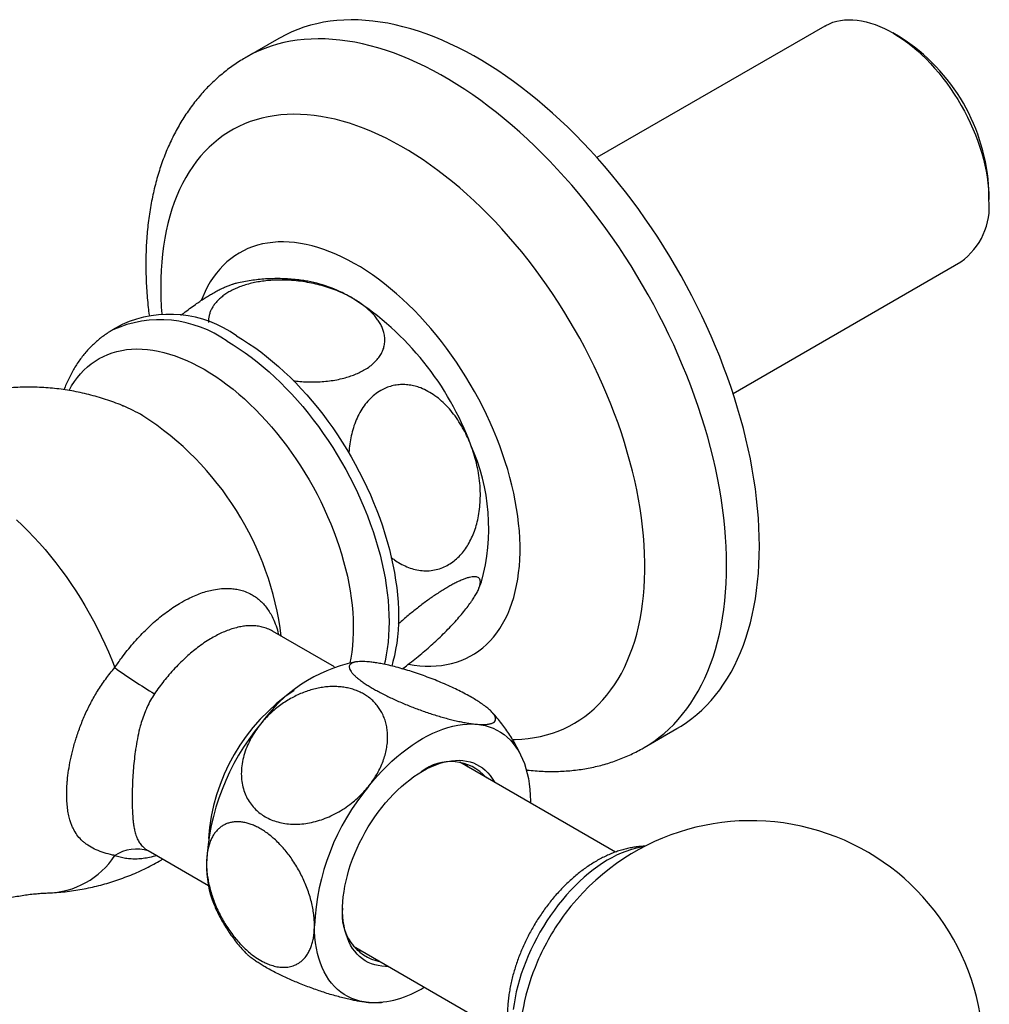
# Model space of a CAD drawing. Units: millimetres. Extents: x 10 to 200, y 13 to 287.
# Drawn here: x 134 to 158, y 92 to 116 of the extents above; entities that cross this region are included whole.
import ezdxf

# ---------------------------------------------------------------- set-up
doc = ezdxf.new("R2010")
doc.units = ezdxf.units.MM

msp = doc.modelspace()

# ---------------------------------------------------------------- linework, layer by layer
at = {"color": 7, "linetype": 'Continuous', "lineweight": 25}
for p, q in [((153.7129, 116.2186), (147.9944, 112.9173)), ((140.0035, 115.9059), (139.1786, 115.4296)), ((155.6101, 115.9403), (155.4215, 116.0492)), ((157.8371, 111.8649), (157.8371, 112.0826)), ((151.4108, 106.9993), (157.1293, 110.3006)), ((136.0708, 108.7282), (135.8351, 108.5921)), ((136.0885, 106.6887), (136.0964, 106.6854)), ((141.4049, 100.1342), (139.8463, 101.034)), ((145.3598, 98.9938), (145.3474, 99.0073)), ((149.1777, 98.1087), (150.0027, 98.5849)), ((148.4572, 95.4857), (144.5508, 97.7408)), ((146.323, 96.7681), (146.3227, 96.7179)), ((136.7225, 95.5242), (136.7238, 95.5235)), ((136.725, 95.5229), (138.2385, 94.6492)), ((141.8844, 93.1219), (145.7905, 90.8669)), ((142.5887, 91.7146), (142.6131, 91.7176))]:
    msp.add_line(p, q, dxfattribs=at)
at = {"color": 7, "linetype": 'Continuous', "lineweight": 25, "flags": 128}
for points in [[(150.0027, 98.5849), (150.1081, 98.6484), (150.2445, 98.7387), (150.3767, 98.8358), (150.5046, 98.9397), (150.6282, 99.0503), (150.7472, 99.1674), (150.8615, 99.2909), (150.9713, 99.4209), (151.0762, 99.5571), (151.1762, 99.6995), (151.2714, 99.8479), (151.3615, 100.0022), (151.4465, 100.1624), (151.5263, 100.3282), (151.6009, 100.4995), (151.6703, 100.6763), (151.7342, 100.8583), (151.7928, 101.0454), (151.846, 101.2376), (151.8937, 101.4345), (151.9359, 101.636), (151.9725, 101.8421), (152.0035, 102.0525), (152.0289, 102.267), (152.0487, 102.4856), (152.0628, 102.7079), (152.0713, 102.9339), (152.0742, 103.1633), (152.0713, 103.396), (152.0628, 103.6318), (152.0487, 103.8705), (152.0289, 104.1119), (152.0035, 104.3558), (151.9725, 104.602), (151.9359, 104.8503), (151.8937, 105.1006), (151.846, 105.3526), (151.7928, 105.606), (151.7342, 105.8608), (151.6703, 106.1167), (151.6009, 106.3735), (151.5263, 106.6311), (151.4465, 106.889), (151.3615, 107.1473), (151.2714, 107.4057), (151.1762, 107.6639), (151.0762, 107.9218), (150.9713, 108.1792), (150.8615, 108.4358), (150.7472, 108.6914), (150.6282, 108.9459), (150.5046, 109.1991), (150.3767, 109.4506), (150.2445, 109.7005), (150.1081, 109.9483), (149.9676, 110.194), (149.8231, 110.4373), (149.6748, 110.678), (149.5227, 110.916), (149.367, 111.1511), (149.2078, 111.383), (149.0452, 111.6116), (148.8794, 111.8368), (148.7105, 112.0582), (148.5386, 112.2758), (148.3639, 112.4894), (148.1865, 112.6987), (148.0066, 112.9037), (147.8242, 113.1042), (147.6396, 113.3), (147.4529, 113.4909), (147.2642, 113.6768), (147.0737, 113.8576), (146.8815, 114.033), (146.6878, 114.2031), (146.4928, 114.3675), (146.2966, 114.5263), (146.0994, 114.6792), (145.9013, 114.8262), (145.7024, 114.9671), (145.503, 115.1018), (145.3032, 115.2302), (145.1032, 115.3522), (144.903, 115.4677), (144.703, 115.5767), (144.5032, 115.6789), (144.3038, 115.7745), (144.105, 115.8631), (143.9068, 115.9449), (143.7096, 116.0197), (143.5134, 116.0875), (143.3184, 116.1482), (143.1247, 116.2018), (142.9325, 116.2482), (142.742, 116.2874), (142.5533, 116.3193), (142.3666, 116.344), (142.182, 116.3614), (141.9996, 116.3715), (141.8197, 116.3742), (141.6423, 116.3697), (141.4676, 116.3579), (141.2957, 116.3387), (141.1268, 116.3123), (140.961, 116.2786), (140.7984, 116.2377), (140.6392, 116.1895), (140.4835, 116.1342), (140.3314, 116.0718), (140.1831, 116.0023), (140.0386, 115.9258), (140.0035, 115.9059)], [(153.7129, 116.2186), (153.7443, 116.236), (153.831, 116.2779), (153.9214, 116.3126), (154.0154, 116.3401), (154.1127, 116.3602), (154.2132, 116.373), (154.3165, 116.3784), (154.4224, 116.3764), (154.5307, 116.3671), (154.6411, 116.3503), (154.7533, 116.3263), (154.8672, 116.2949), (154.9823, 116.2564), (155.0985, 116.2107), (155.2155, 116.158), (155.3329, 116.0985), (155.4506, 116.0322), (155.5681, 115.9594), (155.6854, 115.8802), (155.802, 115.7947), (155.9177, 115.7032), (156.0322, 115.606), (156.1453, 115.5031), (156.2567, 115.395), (156.366, 115.2817), (156.4732, 115.1637), (156.5778, 115.0412), (156.6797, 114.9144), (156.7786, 114.7837), (156.8743, 114.6494), (156.9666, 114.5118), (157.0551, 114.3713), (157.1398, 114.2281), (157.2205, 114.0826), (157.2968, 113.9351), (157.3687, 113.7861), (157.436, 113.6358), (157.4986, 113.4846), (157.5561, 113.3328), (157.6087, 113.1809), (157.656, 113.0292), (157.698, 112.878), (157.7347, 112.7278), (157.7658, 112.5788), (157.7914, 112.4314), (157.8113, 112.286), (157.8256, 112.1428), (157.8342, 112.0024), (157.8371, 111.8649)], [(143.2651, 100.2007), (143.4016, 100.1785), (143.544, 100.1622), (143.6841, 100.1532), (143.8218, 100.1516), (143.9569, 100.1573), (144.0893, 100.1704), (144.2186, 100.1909), (144.3448, 100.2186), (144.4677, 100.2536), (144.5871, 100.2958), (144.7028, 100.3452), (144.8147, 100.4017), (144.9226, 100.4652), (145.0264, 100.5356), (145.126, 100.6128), (145.2211, 100.6968), (145.3117, 100.7874), (145.3976, 100.8844), (145.4788, 100.9878), (145.555, 101.0974), (145.6263, 101.2131), (145.6925, 101.3346), (145.7534, 101.4619), (145.8091, 101.5947), (145.8595, 101.7329), (145.9044, 101.8763), (145.9439, 102.0246), (145.9778, 102.1777), (146.0062, 102.3354), (146.0289, 102.4974), (146.046, 102.6635), (146.0573, 102.8335), (146.063, 103.0072), (146.063, 103.1843), (146.0573, 103.3645), (146.046, 103.5477), (146.0289, 103.7335), (146.0062, 103.9217), (145.9778, 104.1121), (145.9439, 104.3044), (145.9044, 104.4983), (145.8595, 104.6935), (145.8091, 104.8899), (145.7534, 105.087), (145.6925, 105.2847), (145.6263, 105.4826), (145.555, 105.6806), (145.4788, 105.8782), (145.3976, 106.0753), (145.3117, 106.2716), (145.2211, 106.4667), (145.126, 106.6605), (145.0264, 106.8527), (144.9226, 107.043), (144.8147, 107.2311), (144.7028, 107.4167), (144.5871, 107.5997), (144.4677, 107.7798), (144.3448, 107.9567), (144.2186, 108.1301), (144.0893, 108.2999), (143.9569, 108.4658), (143.8218, 108.6275), (143.6841, 108.7849), (143.544, 108.9377), (143.4016, 109.0857), (143.2573, 109.2288), (143.1111, 109.3666), (142.9633, 109.4991), (142.8141, 109.626), (142.6636, 109.7472), (142.5122, 109.8625), (142.36, 109.9717), (142.2072, 110.0748), (142.054, 110.1714), (141.9006, 110.2616), (141.7473, 110.3451), (141.5943, 110.422), (141.4418, 110.4919), (141.2899, 110.555), (141.139, 110.611), (140.9891, 110.66), (140.8406, 110.7018), (140.6935, 110.7363), (140.5482, 110.7636), (140.4049, 110.7836), (140.2636, 110.7962), (140.1247, 110.8015), (139.9882, 110.7994), (139.8545, 110.79), (139.7236, 110.7733), (139.5958, 110.7492), (139.4713, 110.7178), (139.3501, 110.6792), (139.2325, 110.6334), (139.1187, 110.5804), (139.0088, 110.5204), (138.9029, 110.4535), (138.8012, 110.3796), (138.7039, 110.299), (138.611, 110.2117), (138.5227, 110.1179), (138.4391, 110.0176), (138.3604, 109.9111), (138.2867, 109.7985), (138.2179, 109.6799), (138.1543, 109.5554), (138.096, 109.4254), (138.0594, 109.334)], [(138.9456, 108.4435), (139.0976, 108.3525), (139.2494, 108.255), (139.4008, 108.1512), (139.5515, 108.0413), (139.7014, 107.9253), (139.8503, 107.8035), (139.9979, 107.6761), (140.144, 107.5431), (140.2884, 107.4048), (140.431, 107.2615), (140.5715, 107.1132), (140.7097, 106.9602), (140.8454, 106.8027), (140.9785, 106.6409), (141.1087, 106.4751), (141.2359, 106.3055), (141.3599, 106.1323), (141.4806, 105.9558), (141.5977, 105.7762), (141.711, 105.5937), (141.8206, 105.4087), (141.926, 105.2213), (142.0274, 105.0319), (142.1244, 104.8407), (142.2169, 104.648), (142.3049, 104.454), (142.3882, 104.259), (142.4667, 104.0633), (142.5402, 103.8671), (142.6088, 103.6708), (142.6722, 103.4746), (142.7304, 103.2788), (142.7833, 103.0837), (142.8308, 102.8894), (142.8729, 102.6964), (142.9095, 102.5049), (142.9405, 102.3151), (142.966, 102.1272), (142.9859, 101.9417), (143, 101.7587), (143.0086, 101.5785), (143.0114, 101.4013), (143.0086, 101.2273), (143, 101.057), (142.9859, 100.8903), (142.966, 100.7277), (142.9405, 100.5693), (142.9095, 100.4153), (142.8729, 100.2661), (142.8417, 100.1569)], [(142.2572, 97.1317), (142.3704, 97.2685), (142.4864, 97.4005), (142.605, 97.5276), (142.7259, 97.6495), (142.8488, 97.7658), (142.9734, 97.8763), (143.0995, 97.9807), (143.2267, 98.0789), (143.3548, 98.1705), (143.4835, 98.2554), (143.6125, 98.3334), (143.7414, 98.4043), (143.8701, 98.468), (143.9982, 98.5243), (144.1254, 98.573), (144.2515, 98.6141), (144.3761, 98.6475), (144.499, 98.6731), (144.6199, 98.6908), (144.7385, 98.7006), (144.8545, 98.7025), (144.9677, 98.6965)], [(144.9677, 98.6965), (145.0779, 98.6825), (145.1847, 98.6607), (145.288, 98.631), (145.3875, 98.5936), (145.483, 98.5485), (145.5742, 98.4958), (145.661, 98.4357), (145.7431, 98.3682), (145.8204, 98.2936), (145.8927, 98.212), (145.9599, 98.1235), (146.0217, 98.0285), (146.0781, 97.927), (146.1289, 97.8194), (146.174, 97.7058), (146.2132, 97.5866), (146.2466, 97.462), (146.2741, 97.3322), (146.2954, 97.1977), (146.3108, 97.0586), (146.32, 96.9153), (146.323, 96.7681)], [(142.758, 92.6175), (142.6887, 92.6172), (142.5954, 92.623), (142.5049, 92.6361), (142.4177, 92.6565), (142.3338, 92.6841), (142.2535, 92.7189), (142.1771, 92.7607), (142.1047, 92.8095), (142.0366, 92.865), (141.973, 92.9271), (141.914, 92.9957), (141.8599, 93.0706), (141.8107, 93.1515), (141.7666, 93.2382), (141.7278, 93.3305), (141.6943, 93.4281), (141.6662, 93.5308), (141.6437, 93.6381), (141.6267, 93.7499), (141.6154, 93.8659), (141.6097, 93.9856), (141.6097, 94.1088), (141.6154, 94.2351), (141.6267, 94.3641), (141.6437, 94.4955), (141.6662, 94.6289), (141.6943, 94.7639), (141.7278, 94.9002), (141.7666, 95.0373), (141.8107, 95.175), (141.8599, 95.3127), (141.914, 95.45), (141.973, 95.5867), (142.0366, 95.7223), (142.1047, 95.8564), (142.1771, 95.9887), (142.2535, 96.1188), (142.3338, 96.2462), (142.4177, 96.3707), (142.5049, 96.4919), (142.5954, 96.6094), (142.6887, 96.723), (142.7846, 96.8322), (142.8829, 96.9369), (142.9832, 97.0366), (143.0853, 97.1311), (143.189, 97.2201), (143.2938, 97.3035), (143.3995, 97.3808), (143.5058, 97.4521), (143.6125, 97.5169), (143.7191, 97.5752), (143.8254, 97.6267), (143.9311, 97.6714), (144.036, 97.7091), (144.1396, 97.7397), (144.2417, 97.7631), (144.342, 97.7792), (144.4403, 97.7881), (144.5362, 97.7896), (144.6296, 97.7837), (144.72, 97.7706), (144.8073, 97.7502), (144.8912, 97.7226), (144.9714, 97.6878), (145.0479, 97.646), (145.1202, 97.5973), (145.1883, 97.5417), (145.2519, 97.4796), (145.3109, 97.411), (145.365, 97.3361), (145.4142, 97.2552), (145.4244, 97.2364)], [(149.1653, 95.6135), (149.0632, 95.5978), (148.9509, 95.5737), (148.8371, 95.5424), (148.7219, 95.5038), (148.6058, 95.4582), (148.4888, 95.4055), (148.3714, 95.346), (148.2537, 95.2797), (148.1361, 95.2069), (148.0189, 95.1276), (147.9023, 95.0422), (147.7866, 94.9507), (147.672, 94.8534), (147.559, 94.7506), (147.4476, 94.6424), (147.3382, 94.5292), (147.2311, 94.4112), (147.1265, 94.2886), (147.0246, 94.1619), (146.9256, 94.0312), (146.83, 93.8969), (146.7377, 93.7593), (146.6491, 93.6187), (146.5644, 93.4755), (146.4838, 93.33), (146.4074, 93.1826), (146.3355, 93.0335), (146.2682, 92.8832), (146.2057, 92.732), (146.1481, 92.5803), (146.0956, 92.4284), (146.0483, 92.2767), (146.0062, 92.1255), (145.9696, 91.9752), (145.9385, 91.8262), (145.9129, 91.6788), (145.8929, 91.5334)], [(142.2572, 91.7102), (142.147, 91.7242), (142.0402, 91.746), (141.9369, 91.7757), (141.8374, 91.8131), (141.7419, 91.8582), (141.6507, 91.9109), (141.5639, 91.971), (141.4818, 92.0385), (141.4045, 92.1131), (141.3322, 92.1947), (141.265, 92.2832), (141.2032, 92.3782), (141.1468, 92.4797), (141.096, 92.5873), (141.051, 92.7009), (141.0117, 92.8201), (140.9783, 92.9447), (140.9509, 93.0745), (140.9295, 93.209), (140.9142, 93.3481), (140.905, 93.4914), (140.9019, 93.6386)]]:
    msp.add_lwpolyline(points, dxfattribs=at)
at = {"color": 1, "linetype": 'Continuous', "lineweight": 25, "flags": 128}
for points in [[(149.1782, 98.1089), (149.2831, 98.1721), (149.4196, 98.2625), (149.5518, 98.3596), (149.6797, 98.4635), (149.8032, 98.574), (149.9222, 98.6911), (150.0366, 98.8147), (150.1463, 98.9447), (150.2512, 99.0809), (150.3513, 99.2232), (150.4464, 99.3716), (150.5365, 99.526), (150.6215, 99.6861), (150.7013, 99.8519), (150.776, 100.0233), (150.8453, 100.2001), (150.9093, 100.3821), (150.9679, 100.5692), (151.021, 100.7613), (151.0687, 100.9582), (151.1109, 101.1598), (151.1475, 101.3659), (151.1785, 101.5762), (151.2039, 101.7908), (151.2237, 102.0093), (151.2379, 102.2317), (151.2464, 102.4577), (151.2492, 102.6871), (151.2464, 102.9198), (151.2379, 103.1556), (151.2237, 103.3943), (151.2039, 103.6357), (151.1785, 103.8796), (151.1475, 104.1258), (151.1109, 104.3741), (151.0687, 104.6244), (151.021, 104.8763), (150.9679, 105.1298), (150.9093, 105.3846), (150.8453, 105.6405), (150.776, 105.8973), (150.7013, 106.1548), (150.6215, 106.4128), (150.5365, 106.6711), (150.4464, 106.9295), (150.3513, 107.1877), (150.2512, 107.4456), (150.1463, 107.7029), (150.0366, 107.9596), (149.9222, 108.2152), (149.8032, 108.4697), (149.6797, 108.7228), (149.5518, 108.9744), (149.4196, 109.2242), (149.2831, 109.4721), (149.1426, 109.7177), (148.9982, 109.961), (148.8498, 110.2018), (148.6977, 110.4398), (148.542, 110.6749), (148.3828, 110.9068), (148.2203, 111.1354), (148.0545, 111.3605), (147.8856, 111.582), (147.7137, 111.7996), (147.539, 112.0131), (147.3616, 112.2225), (147.1816, 112.4275), (146.9993, 112.6279), (146.8146, 112.8237), (146.6279, 113.0146), (146.4392, 113.2006), (146.2487, 113.3813), (146.0566, 113.5568), (145.8629, 113.7268), (145.6679, 113.8913), (145.4717, 114.05), (145.2744, 114.203), (145.0763, 114.3499), (144.8775, 114.4908), (144.6781, 114.6255), (144.4782, 114.7539), (144.2782, 114.876), (144.0781, 114.9915), (143.878, 115.1004), (143.6782, 115.2027), (143.4788, 115.2982), (143.28, 115.3869), (143.0819, 115.4687), (142.8846, 115.5435), (142.6884, 115.6113), (142.4934, 115.672), (142.2997, 115.7256), (142.1076, 115.7719), (141.9171, 115.8111), (141.7284, 115.8431), (141.5417, 115.8677), (141.357, 115.8851), (141.1747, 115.8952), (140.9947, 115.898), (140.8173, 115.8935), (140.6426, 115.8816), (140.4707, 115.8625), (140.3018, 115.836), (140.136, 115.8023), (139.9735, 115.7614), (139.8143, 115.7133), (139.6586, 115.658), (139.5065, 115.5956), (139.3581, 115.5261), (139.2136, 115.4496), (139.1789, 115.4298)], [(145.8749, 98.3108), (145.9413, 98.312), (146.105, 98.3203), (146.2659, 98.336), (146.4238, 98.359), (146.5786, 98.3893), (146.7301, 98.4269), (146.8783, 98.4718), (147.0229, 98.5239), (147.1639, 98.5832), (147.301, 98.6496), (147.4343, 98.723), (147.5635, 98.8035), (147.6885, 98.8908), (147.8092, 98.985), (147.9255, 99.0859), (148.0373, 99.1934), (148.1445, 99.3075), (148.2469, 99.428), (148.3446, 99.5549), (148.4373, 99.6879), (148.5251, 99.827), (148.6077, 99.9721), (148.6852, 100.123), (148.7575, 100.2795), (148.8245, 100.4416), (148.8861, 100.609), (148.9423, 100.7817), (148.9931, 100.9594), (149.0383, 101.142), (149.078, 101.3293), (149.112, 101.5211), (149.1405, 101.7173), (149.1633, 101.9177), (149.1804, 102.122), (149.1918, 102.3302), (149.1975, 102.5419), (149.1975, 102.757), (149.1918, 102.9753), (149.1804, 103.1967), (149.1633, 103.4208), (149.1405, 103.6474), (149.112, 103.8764), (149.078, 104.1076), (149.0383, 104.3407), (148.9931, 104.5755), (148.9423, 104.8118), (148.8861, 105.0494), (148.8245, 105.2879), (148.7575, 105.5274), (148.6852, 105.7674), (148.6077, 106.0077), (148.5251, 106.2482), (148.4373, 106.4887), (148.3446, 106.7288), (148.2469, 106.9684), (148.1445, 107.2072), (148.0373, 107.445), (147.9255, 107.6817), (147.8092, 107.9168), (147.6885, 108.1504), (147.5635, 108.3821), (147.4343, 108.6116), (147.301, 108.8389), (147.1639, 109.0637), (147.0229, 109.2857), (146.8783, 109.5048), (146.7301, 109.7207), (146.5786, 109.9334), (146.4238, 110.1424), (146.2659, 110.3477), (146.105, 110.5491), (145.9413, 110.7463), (145.775, 110.9393), (145.6062, 111.1277), (145.4351, 111.3115), (145.2617, 111.4905), (145.0864, 111.6644), (144.9092, 111.8332), (144.7304, 111.9966), (144.55, 112.1545), (144.3683, 112.3069), (144.1854, 112.4534), (144.0015, 112.594), (143.8168, 112.7286), (143.6314, 112.857), (143.4455, 112.9791), (143.2594, 113.0948), (143.0731, 113.204), (142.8868, 113.3066), (142.7008, 113.4025), (142.5152, 113.4915), (142.3301, 113.5737), (142.1458, 113.6489), (141.9624, 113.717), (141.7801, 113.7781), (141.599, 113.832), (141.4193, 113.8787), (141.2413, 113.9182), (141.065, 113.9503), (140.8907, 113.9752), (140.7184, 113.9926), (140.5484, 114.0028), (140.3809, 114.0055), (140.2158, 114.0009), (140.0536, 113.989), (139.8942, 113.9696), (139.7378, 113.943), (139.5846, 113.909), (139.4347, 113.8677), (139.2883, 113.8192), (139.1455, 113.7635), (139.0064, 113.7007), (138.8712, 113.6308), (138.74, 113.5538), (138.6129, 113.4699), (138.49, 113.3792), (138.3714, 113.2816), (138.2574, 113.1774), (138.1479, 113.0666), (138.043, 112.9492), (137.943, 112.8255), (137.8478, 112.6956), (137.7575, 112.5595), (137.6723, 112.4174), (137.5922, 112.2694), (137.5173, 112.1156), (137.4477, 111.9563), (137.3834, 111.7915), (137.3244, 111.6215), (137.271, 111.4463), (137.223, 111.2661), (137.1805, 111.0811), (137.1436, 110.8915), (137.1124, 110.6975), (137.0868, 110.4992), (137.0668, 110.2968), (137.0526, 110.0906), (137.044, 109.8806), (137.0412, 109.6672), (137.0412, 109.6672)], [(138.7099, 108.3075), (138.8619, 108.2164), (139.0137, 108.1189), (139.1651, 108.0152), (139.3158, 107.9052), (139.4657, 107.7893), (139.6146, 107.6675), (139.7622, 107.54), (139.9083, 107.407), (140.0527, 107.2688), (140.1953, 107.1254), (140.3358, 106.9771), (140.474, 106.8241), (140.6097, 106.6666), (140.7428, 106.5049), (140.873, 106.3391), (141.0002, 106.1694), (141.1242, 105.9962), (141.2449, 105.8197), (141.362, 105.6401), (141.4753, 105.4576), (141.5849, 105.2726), (141.6903, 105.0852), (141.7917, 104.8958), (141.8887, 104.7046), (141.9812, 104.5119), (142.0692, 104.3179), (142.1525, 104.1229), (142.231, 103.9272), (142.3045, 103.7311), (142.3731, 103.5348), (142.4365, 103.3386), (142.4947, 103.1428), (142.5476, 102.9476), (142.5951, 102.7534), (142.6372, 102.5604), (142.6738, 102.3688), (142.7048, 102.179), (142.7303, 101.9912), (142.7502, 101.8056), (142.7643, 101.6226), (142.7729, 101.4424), (142.7757, 101.2652), (142.7729, 101.0913), (142.7643, 100.9209), (142.7502, 100.7543), (142.7303, 100.5916), (142.7048, 100.4332), (142.6738, 100.2793), (142.6547, 100.1979)], [(134.7403, 107.0735), (134.7405, 107.0738), (134.8052, 107.1878), (134.875, 107.2959), (134.9497, 107.3978), (135.0292, 107.4934), (135.1135, 107.5827), (135.2024, 107.6653), (135.2958, 107.7413), (135.3934, 107.8105), (135.4953, 107.8728), (135.6011, 107.9281), (135.7108, 107.9764), (135.8242, 108.0174), (135.9411, 108.0513), (136.0613, 108.0778), (136.1847, 108.0971), (136.311, 108.109), (136.4401, 108.1136), (136.5718, 108.1108), (136.7059, 108.1007), (136.8421, 108.0832), (136.9803, 108.0584), (137.1203, 108.0263), (137.2618, 107.987), (137.4046, 107.9405), (137.5485, 107.8869), (137.6933, 107.8263), (137.8388, 107.7587), (137.9847, 107.6844), (138.1308, 107.6033)], [(138.1308, 107.6033), (138.2769, 107.5157), (138.4229, 107.4215), (138.5683, 107.3211), (138.7131, 107.2145), (138.857, 107.102), (138.9999, 106.9836), (139.1413, 106.8595), (139.2813, 106.7301), (139.4195, 106.5953), (139.5557, 106.4555), (139.6898, 106.3109), (139.8215, 106.1616), (139.9506, 106.008), (140.0769, 105.8502), (140.2003, 105.6884), (140.3205, 105.5231), (140.4374, 105.3542), (140.5508, 105.1823), (140.6605, 105.0074), (140.7664, 104.8299), (140.8682, 104.65), (140.9659, 104.4681), (141.0592, 104.2843), (141.1481, 104.099), (141.2324, 103.9124), (141.3119, 103.7249), (141.3867, 103.5367), (141.4564, 103.3481), (141.5211, 103.1594), (141.5807, 102.9709), (141.6349, 102.7829), (141.6839, 102.5956), (141.7274, 102.4093), (141.7655, 102.2244), (141.798, 102.041), (141.825, 101.8596), (141.8463, 101.6803), (141.8619, 101.5035), (141.8719, 101.3293), (141.8762, 101.1581), (141.8748, 100.9902), (141.8676, 100.8257), (141.8548, 100.665), (141.8363, 100.5082), (141.8122, 100.3557), (141.7891, 100.238)], [(133.4215, 103.822), (133.5686, 103.6832), (133.7139, 103.5392), (133.8572, 103.3902), (133.9983, 103.2365), (134.137, 103.0782), (134.2731, 102.9156), (134.4064, 102.7488), (134.5368, 102.5781), (134.664, 102.4038), (134.788, 102.226), (134.9084, 102.045), (135.0253, 101.8611), (135.1383, 101.6745), (135.2474, 101.4855), (135.3524, 101.2942), (135.4532, 101.101), (135.5496, 100.9062), (135.6415, 100.7099), (135.7288, 100.5125), (135.8113, 100.3143), (135.8889, 100.1154)]]:
    msp.add_lwpolyline(points, dxfattribs=at)
at = {"color": 7, "linetype": 'Continuous', "lineweight": 25}
for centre, radius, start, end in [((153.0067, 111.8658), 4.8353, 2.57031, 57.42431), ((156.1478, 111.6869), 1.6986, 305.29861, 6.01357), ((140.0962, 106.428), 3.445, 59.04401, 79.29209), ((137.8636, 103.1325), 7.4228, 20.2394, 57.34974), ((137.2601, 106.0809), 2.9022, 54.49691, 114.19264), ((140.2512, 103.6202), 5.0274, 344.38035, 24.44106), ((145.2962, 113.2945), 16.1921, 234.48051, 238.70495), ((142.7045, 96.4823), 3.8568, 102.00438, 144.96362), ((144.0613, 94.9353), 5.8761, 140.20298, 177.38566), ((144.3251, 96.5576), 1.1993, 41.53915, 128.25912), ((143.9126, 97.0069), 1.0419, 36.38975, 43.17736), ((146.7719, 93.3705), 5.8761, 140.20298, 177.38566), ((151.862, 90.441), 5.8333, 2.91992, 143.07737), ((140.8478, 95.15), 2.657, 178.85012, 201.90782), ((142.7961, 93.9091), 1.1993, 171.74872, 258.46377), ((151.8865, 90.4269), 5.8613, 143.11061, 156.89477), ((142.2007, 94.0415), 1.0419, 256.82781, 263.61584), ((151.862, 90.441), 5.8333, 156.92801, 180), ((142.3428, 94.114), 2.4053, 267.95927, 303.09599)]:
    msp.add_arc(centre, radius, start, end, dxfattribs=at)
at = {"color": 1, "linetype": 'Continuous', "lineweight": 25}
for centre, radius, start, end in [((145.7778, 109.6772), 8.7367, 180.06565, 184.46615), ((137.0244, 105.9448), 2.9022, 54.49723, 114.18885), ((134.4995, 102.838), 4.1656, 59.84495, 67.45833), ((132.3944, 99.9421), 7.7357, 7.14901, 57.13728), ((143.1376, 95.4775), 4.9096, 124.04489, 175.96049), ((134.155, 96.5303), 2.0705, 271.13168, 326.87376), ((136.4367, 94.5755), 0.9889, 72.70541, 123.63749)]:
    msp.add_arc(centre, radius, start, end, dxfattribs=at)
at = {"color": 7, "linetype": 'Continuous', "lineweight": 25}
for points, knots in [([(139.1794, 115.4292), (139.1606, 115.4186), (139.0905, 115.379), (138.9727, 115.3041), (138.8264, 115.2045), (138.6842, 115.0986), (138.5461, 114.9868), (138.4122, 114.8691), (138.2825, 114.7457), (138.1571, 114.6165), (138.0361, 114.4816), (137.9196, 114.3411), (137.8077, 114.195), (137.7005, 114.0433), (137.5979, 113.8862), (137.5003, 113.7237), (137.4076, 113.5559), (137.3199, 113.3828), (137.2374, 113.2045), (137.1601, 113.0212), (137.0882, 112.8329), (137.0218, 112.6399), (136.9608, 112.4423), (136.9054, 112.2402), (136.8558, 112.0339), (136.8118, 111.8234), (136.7736, 111.6092), (136.7413, 111.3913), (136.7147, 111.1699), (136.694, 110.9454), (136.6791, 110.7179), (136.6702, 110.4915), (136.6679, 110.3312), (136.6677, 110.2059), (136.6685, 110.0763), (136.6736, 109.8761), (136.6852, 109.6376), (136.7027, 109.3974), (136.7235, 109.1728), (136.7411, 109.0276), (136.7489, 108.9636)], [0, 0, 0, 0, 0.0095275, 0.0355648, 0.0616001, 0.0876537, 0.1137465, 0.1398993, 0.166132, 0.1924637, 0.2189126, 0.2454954, 0.2722273, 0.2991217, 0.3261897, 0.3534405, 0.3808802, 0.4085127, 0.4363386, 0.4643558, 0.4925594, 0.5209416, 0.5494925, 0.5781999, 0.6070498, 0.6360271, 0.6651162, 0.6943009, 0.7235654, 0.7528945, 0.7822738, 0.8116901, 0.8396526, 0.8431056, 0.8589953, 0.8884674, 0.9179251, 0.9473739, 0.9768085, 1, 1, 1, 1]), ([(137.5489, 108.9606), (137.5725, 108.9793), (137.6448, 109.0365), (137.7678, 109.1286), (137.9032, 109.2261), (138.0249, 109.3097), (138.133, 109.3808), (138.2395, 109.4477), (138.3481, 109.5123), (138.457, 109.5729), (138.5649, 109.6281), (138.6669, 109.6749), (138.7589, 109.7111), (138.8245, 109.7334), (138.8557, 109.7405), (138.8634, 109.7422)], [0, 0, 0, 0, 0.0469616, 0.1441717, 0.2424116, 0.3150869, 0.3882309, 0.4628778, 0.5380545, 0.6232425, 0.7092224, 0.7976958, 0.8870156, 0.9721926, 1, 1, 1, 1]), ([(141.8683, 109.3823), (141.8145, 109.412), (141.7067, 109.4716), (141.5295, 109.5522), (141.3407, 109.6259), (141.1423, 109.6902), (140.9364, 109.7444), (140.7231, 109.7883), (140.5006, 109.8211), (140.2928, 109.8393), (140.1045, 109.8458), (139.9366, 109.8441), (139.7676, 109.8342), (139.601, 109.8159), (139.4389, 109.7893), (139.2815, 109.7542), (139.1284, 109.7101), (138.9888, 109.6594), (138.8635, 109.6038), (138.7526, 109.5449), (138.6497, 109.4797), (138.5594, 109.411), (138.481, 109.3393), (138.4146, 109.2659), (138.3581, 109.1887), (138.3121, 109.1086), (138.2767, 109.0256), (138.2527, 108.9407), (138.2393, 108.8579), (138.2393, 108.8037), (138.2393, 108.7783)], [0, 0, 0, 0, 0.0452324, 0.0907277, 0.1370725, 0.1837245, 0.2289641, 0.274538, 0.321272, 0.3684601, 0.4021048, 0.435955, 0.4704969, 0.5052996, 0.5389529, 0.5728824, 0.6077341, 0.6429252, 0.6730389, 0.7037475, 0.7344561, 0.7657836, 0.7945164, 0.8237338, 0.8529524, 0.8826569, 0.9125601, 0.9429107, 0.9732633, 1, 1, 1, 1]), ([(140.7374, 109.812), (140.692, 109.8198), (140.5847, 109.838), (140.4147, 109.8578), (140.2282, 109.8729), (140.0423, 109.88), (139.8571, 109.8796), (139.673, 109.8717), (139.4902, 109.8562), (139.3089, 109.8334), (139.1295, 109.8029), (138.9809, 109.7726), (138.8929, 109.7497), (138.8635, 109.742)], [0, 0, 0, 0, 0.0733646, 0.1730458, 0.2721258, 0.3706406, 0.4686252, 0.5661132, 0.6631367, 0.7597261, 0.8559103, 0.951717, 1, 1, 1, 1]), ([(140.374, 107.3175), (140.4275, 107.3112), (140.5424, 107.2977), (140.7222, 107.2876), (140.9093, 107.2858), (141.0949, 107.2938), (141.2787, 107.3118), (141.4615, 107.3405), (141.6305, 107.3784), (141.7832, 107.4231), (141.9192, 107.4724), (142.048, 107.5294), (142.1751, 107.5976), (142.2965, 107.6783), (142.4069, 107.7711), (142.4989, 107.8702), (142.5709, 107.9745), (142.6237, 108.0825), (142.6582, 108.1958), (142.6725, 108.3135), (142.6663, 108.4343), (142.6416, 108.5479), (142.6026, 108.6538), (142.5529, 108.7525), (142.4906, 108.8496), (142.4128, 108.9492), (142.3184, 109.05), (142.2059, 109.1514), (142.0796, 109.2487), (141.9651, 109.3252), (141.892, 109.3683), (141.8683, 109.3823)], [0, 0, 0, 0, 0.0303882, 0.0653129, 0.1005011, 0.1345442, 0.1688789, 0.2042134, 0.2399287, 0.2696965, 0.299526, 0.3292896, 0.3599661, 0.3960598, 0.4322724, 0.4683736, 0.5043653, 0.540463, 0.5764707, 0.6152502, 0.654135, 0.6929363, 0.7256583, 0.758561, 0.7919883, 0.8255794, 0.8639346, 0.9025048, 0.941715, 0.981133, 1, 1, 1, 1]), ([(135.8356, 108.5916), (135.8081, 108.5756), (135.7413, 108.537), (135.6397, 108.4685), (135.5304, 108.3873), (135.4253, 108.3001), (135.3245, 108.2072), (135.228, 108.1086), (135.136, 108.0044), (135.0486, 107.8947), (134.9659, 107.7796), (134.8879, 107.6591), (134.8148, 107.5332), (134.7467, 107.4023), (134.6841, 107.266), (134.6403, 107.1621), (134.6193, 107.1026), (134.6153, 107.0914)], [0, 0, 0, 0, 0.0489961, 0.1188059, 0.1886308, 0.2585696, 0.3287192, 0.3991732, 0.4700205, 0.5413433, 0.6132154, 0.6857004, 0.7588491, 0.832698, 0.907267, 0.9825585, 1, 1, 1, 1]), ([(136.0978, 106.6843), (136.0895, 106.6879), (136.0134, 106.7206), (135.867, 106.7756), (135.6588, 106.8485), (135.4483, 106.9131), (135.2362, 106.9704), (135.0227, 107.0201), (134.8079, 107.062), (134.5923, 107.0964), (134.3761, 107.1231), (134.1595, 107.1421), (133.9428, 107.1535), (133.7263, 107.1572), (133.5102, 107.1534), (133.2949, 107.142), (133.0804, 107.1232), (132.8672, 107.0969), (132.6555, 107.0632), (132.4454, 107.0223), (132.2373, 106.9742), (132.0313, 106.9189), (131.8277, 106.8567), (131.6268, 106.7875), (131.4287, 106.7116), (131.2337, 106.629), (131.042, 106.5399), (130.8537, 106.4444), (130.6692, 106.3426), (130.4885, 106.2347), (130.3119, 106.1208), (130.1396, 106.0012), (129.9717, 105.8759), (129.8084, 105.7451), (129.6499, 105.6091), (129.4963, 105.4679), (129.3478, 105.3217), (129.2046, 105.1709), (129.0667, 105.0154), (128.9343, 104.8556), (128.8074, 104.6916), (128.6866, 104.5234), (128.593, 104.3856), (128.5417, 104.3026), (128.5267, 104.2782)], [0, 0, 0, 0, 0.0031596, 0.0287549, 0.0542988, 0.0797899, 0.1052276, 0.1306113, 0.155941, 0.1812167, 0.2064389, 0.231608, 0.2567246, 0.2817895, 0.3068034, 0.3317672, 0.3566817, 0.3815478, 0.4063665, 0.4311387, 0.4558652, 0.480547, 0.5051849, 0.5297799, 0.5543329, 0.5788446, 0.6033161, 0.627748, 0.6521413, 0.6764969, 0.7008154, 0.7250975, 0.7493443, 0.7735564, 0.7977349, 0.8218806, 0.8459944, 0.8700775, 0.8941307, 0.9181552, 0.9421521, 0.9661228, 0.9900684, 1, 1, 1, 1]), ([(144.8281, 105.7003), (144.801, 105.7665), (144.7469, 105.8989), (144.6476, 106.0958), (144.5324, 106.2909), (144.3991, 106.4802), (144.2533, 106.6542), (144.0966, 106.8093), (143.9296, 106.9431), (143.7542, 107.0539), (143.5858, 107.1328), (143.4279, 107.1837), (143.283, 107.2126), (143.1371, 107.2241), (142.9906, 107.2169), (142.8448, 107.1894), (142.7016, 107.1416), (142.5558, 107.0703), (142.411, 106.9706), (142.2712, 106.8413), (142.1462, 106.6903), (142.0385, 106.5198), (141.948, 106.334), (141.8762, 106.1383), (141.8222, 105.9359), (141.7868, 105.7298), (141.7682, 105.5829), (141.7666, 105.5049), (141.7664, 105.4976)], [0, 0, 0, 0, 0.0402513, 0.0805018, 0.1258085, 0.1713056, 0.2167711, 0.2620345, 0.3065931, 0.3512694, 0.395791, 0.4294113, 0.4631899, 0.4969484, 0.5305411, 0.5651177, 0.5997959, 0.6343665, 0.6751472, 0.7161056, 0.7568998, 0.7975212, 0.8382965, 0.8789461, 0.9179288, 0.957014, 0.9960186, 1, 1, 1, 1]), ([(142.832, 102.8815), (142.858, 102.8608), (142.9285, 102.8045), (143.0569, 102.7247), (143.2166, 102.6453), (143.3883, 102.5859), (143.5637, 102.5507), (143.7407, 102.5428), (143.9166, 102.5623), (144.0822, 102.6079), (144.2351, 102.6775), (144.3744, 102.7658), (144.5023, 102.8728), (144.6172, 102.9967), (144.7189, 103.134), (144.8097, 103.2869), (144.8877, 103.4543), (144.9524, 103.6342), (145.0047, 103.8291), (145.0423, 104.038), (145.0641, 104.2589), (145.0699, 104.4944), (145.0568, 104.7428), (145.0233, 105.0014), (144.9723, 105.2482), (144.9079, 105.4823), (144.8547, 105.6276), (144.8281, 105.7003)], [0, 0, 0, 0, 0.0213392, 0.0579796, 0.0994938, 0.1411223, 0.182607, 0.2243277, 0.2662046, 0.3079034, 0.3452471, 0.3827208, 0.4200661, 0.4558929, 0.4918298, 0.5276696, 0.5651338, 0.6027029, 0.6401868, 0.6819666, 0.723856, 0.7656599, 0.8142516, 0.8629675, 0.9115823, 0.9557905, 1, 1, 1, 1]), ([(144.8281, 101.7537), (144.842, 101.7738), (144.8835, 101.8339), (144.9425, 101.9279), (144.9994, 102.0326), (145.0406, 102.1278), (145.0628, 102.2056), (145.0691, 102.2671), (145.0629, 102.3148), (145.0438, 102.3531), (145.0129, 102.3792), (144.9725, 102.3942), (144.9247, 102.3999), (144.8662, 102.3966), (144.7977, 102.3838), (144.7197, 102.3616), (144.6324, 102.3299), (144.5347, 102.2879), (144.4323, 102.2381), (144.3279, 102.1824), (144.2229, 102.1222), (144.112, 102.0547), (143.9992, 101.9822), (143.8864, 101.9062), (143.7739, 101.8273), (143.6594, 101.7438), (143.5432, 101.6559), (143.4267, 101.5647), (143.31, 101.4702), (143.1943, 101.3734), (143.092, 101.2854), (143.0302, 101.2299), (143.0051, 101.2074)], [0, 0, 0, 0, 0.023712, 0.0707528, 0.1181168, 0.1665506, 0.2153821, 0.2532377, 0.2913189, 0.3301671, 0.3693092, 0.4014259, 0.433741, 0.4667229, 0.4999555, 0.5320802, 0.5644684, 0.5977326, 0.6313177, 0.6601478, 0.689195, 0.7189304, 0.7489032, 0.77664, 0.8045604, 0.8330392, 0.8617017, 0.8907584, 0.9199897, 0.9497361, 0.9796461, 1, 1, 1, 1]), ([(145.0229, 102.0893), (145.0259, 102.096), (145.0515, 102.1547), (145.0737, 102.2148), (145.0933, 102.268)], [0, 0, 0, 0, 0.1143498, 1, 1, 1, 1]), ([(143.1069, 100.0868), (143.1541, 100.1214), (143.26, 100.199), (143.4239, 100.3278), (143.5936, 100.4669), (143.7558, 100.6066), (143.9098, 100.7449), (144.0643, 100.89), (144.2169, 101.0403), (144.3651, 101.1941), (144.5014, 101.3436), (144.6246, 101.4875), (144.7355, 101.6256), (144.7972, 101.711), (144.8281, 101.7537)], [0, 0, 0, 0, 0.0649655, 0.1458818, 0.2265486, 0.3039076, 0.3814701, 0.4588725, 0.5485217, 0.638401, 0.7280984, 0.8186679, 0.9094146, 1, 1, 1, 1]), ([(135.8889, 95.3988), (135.8513, 95.4073), (135.738, 95.4331), (135.564, 95.4847), (135.3745, 95.5613), (135.234, 95.6408), (135.1362, 95.7128), (135.0519, 95.7859), (134.9606, 95.8855), (134.8831, 96.0033), (134.8293, 96.1104), (134.7933, 96.1978), (134.7579, 96.304), (134.7259, 96.4325), (134.7, 96.5881), (134.6843, 96.7578), (134.6797, 96.924), (134.6832, 97.0809), (134.6914, 97.2171), (134.7078, 97.3905), (134.7374, 97.6054), (134.7891, 97.8734), (134.846, 98.1024), (134.8883, 98.2483), (134.9206, 98.3536), (134.9735, 98.5164), (135.0703, 98.7751), (135.2069, 99.0817), (135.3384, 99.3315), (135.4564, 99.5301), (135.5867, 99.7316), (135.7307, 99.9293), (135.8493, 100.0688), (135.8889, 100.1154)], [0, 0, 0, 0, 0.0244459, 0.0735302, 0.1232764, 0.1737054, 0.199042, 0.2205324, 0.2636804, 0.3075008, 0.329768, 0.3520929, 0.3745387, 0.4056899, 0.4368379, 0.4689243, 0.5010093, 0.524229, 0.5475502, 0.5669733, 0.6060806, 0.6460312, 0.6867978, 0.7072998, 0.7105145, 0.7334234, 0.7794693, 0.8262134, 0.8736254, 0.8974319, 0.9229624, 0.9742399, 1, 1, 1, 1]), ([(142.2572, 100.2613), (142.2277, 100.2635), (142.1629, 100.2686), (142.0743, 100.2699), (141.9908, 100.2655), (141.9192, 100.2547), (141.8616, 100.2376), (141.8183, 100.2145), (141.7893, 100.1857), (141.7747, 100.1506), (141.7754, 100.1104), (141.7905, 100.066), (141.8189, 100.0179), (141.8616, 99.9648), (141.9173, 99.9087), (141.984, 99.8508), (142.0606, 99.7914), (142.1494, 99.7289), (142.2474, 99.6653), (142.3529, 99.6017), (142.465, 99.5382), (142.5859, 99.4736), (142.7129, 99.4094), (142.8442, 99.3464), (142.9793, 99.2848), (143.1196, 99.2239), (143.2631, 99.1646), (143.4081, 99.1076), (143.5543, 99.0531), (143.7019, 99.0009), (143.8499, 98.9515), (143.9965, 98.9055), (144.1416, 98.863), (144.2841, 98.8244), (144.4236, 98.7898), (144.5585, 98.7598), (144.6884, 98.7345), (144.8115, 98.7144), (144.9036, 98.7026), (144.9537, 98.6978), (144.9677, 98.6965)], [0, 0, 0, 0, 0.02388919, 0.05250101, 0.08131175, 0.11075848, 0.14042944, 0.16875103, 0.19728214, 0.22649364, 0.25594895, 0.28294339, 0.31014098, 0.33799628, 0.36608592, 0.39167654, 0.41745515, 0.44383488, 0.4704254, 0.49515507, 0.52005971, 0.54551604, 0.57116257, 0.59569502, 0.62039469, 0.64561489, 0.67101179, 0.69597332, 0.72109954, 0.74673324, 0.77253717, 0.7984841, 0.82459863, 0.85122775, 0.87802899, 0.9053176, 0.93278345, 0.96079874, 0.9890004, 1, 1, 1, 1]), ([(141.9845, 100.2632), (141.975, 100.2624), (141.9473, 100.2603), (141.9198, 100.2565), (141.9018, 100.2539)], [0, 0, 0, 0, 0.3449845, 1, 1, 1, 1]), ([(144.9677, 98.6965), (145.0103, 98.6934), (145.0956, 98.6872), (145.2026, 98.6894), (145.2964, 98.7001), (145.3711, 98.722), (145.4239, 98.7554), (145.4504, 98.7989), (145.4501, 98.8519), (145.4246, 98.9132), (145.3747, 98.9815), (145.3015, 99.0556), (145.208, 99.134), (145.0992, 99.2133), (144.979, 99.2917), (144.8475, 99.3707), (144.6978, 99.4536), (144.5309, 99.5394), (144.3539, 99.6242), (144.1687, 99.7071), (143.9781, 99.7869), (143.7832, 99.8633), (143.5862, 99.9352), (143.3896, 100.0018), (143.1937, 100.0631), (143.0011, 100.1178), (142.8141, 100.1653), (142.6474, 100.2022), (142.501, 100.2295), (142.3725, 100.2494), (142.2956, 100.2573), (142.2572, 100.2613)], [0, 0, 0, 0, 0.034896, 0.069881, 0.1047742, 0.143541, 0.1824365, 0.2211921, 0.2584871, 0.2959104, 0.3331948, 0.3684676, 0.4038604, 0.4391277, 0.4695548, 0.4999816, 0.5335693, 0.5672668, 0.6008567, 0.6344167, 0.6680828, 0.7016485, 0.7357775, 0.7700097, 0.8041463, 0.8397973, 0.8755544, 0.9112128, 0.9407897, 0.9704218, 1, 1, 1, 1]), ([(142.2572, 97.1317), (142.2866, 97.1696), (142.3514, 97.253), (142.44, 97.388), (142.5236, 97.536), (142.5952, 97.6894), (142.6528, 97.8442), (142.696, 97.9985), (142.725, 98.1519), (142.7397, 98.3061), (142.739, 98.4551), (142.7239, 98.597), (142.6955, 98.7318), (142.6527, 98.8626), (142.5971, 98.9841), (142.5304, 99.0951), (142.4537, 99.1959), (142.365, 99.2893), (142.2669, 99.3717), (142.1614, 99.4428), (142.0494, 99.503), (141.9285, 99.5535), (141.8014, 99.5927), (141.6701, 99.6206), (141.5351, 99.6376), (141.3947, 99.6437), (141.2512, 99.6385), (141.1062, 99.6223), (140.96, 99.5953), (140.8124, 99.5573), (140.6645, 99.5082), (140.5178, 99.4485), (140.3727, 99.3782), (140.2302, 99.2976), (140.0907, 99.2065), (139.9558, 99.1058), (139.826, 98.9954), (139.7028, 98.8761), (139.6107, 98.7749), (139.5606, 98.7137), (139.5466, 98.6965)], [0, 0, 0, 0, 0.0238892, 0.052501, 0.0813117, 0.1107585, 0.1404294, 0.168751, 0.1972821, 0.2264936, 0.255949, 0.2829434, 0.310141, 0.3379963, 0.3660859, 0.3916765, 0.4174552, 0.4438349, 0.4704254, 0.4951551, 0.5200597, 0.545516, 0.5711626, 0.595695, 0.6203947, 0.6456149, 0.6710118, 0.6959733, 0.7210995, 0.7467332, 0.7725372, 0.7984841, 0.8245986, 0.8512278, 0.878029, 0.9053176, 0.9327834, 0.9607987, 0.9890004, 1, 1, 1, 1]), ([(146.1313, 97.8113), (146.1223, 97.8329), (146.0904, 97.9094), (146.0283, 98.0373), (145.9454, 98.1947), (145.8556, 98.3476), (145.7597, 98.496), (145.6578, 98.6398), (145.5499, 98.7784), (145.4547, 98.8922), (145.3933, 98.9578), (145.3719, 98.9808)], [0, 0, 0, 0, 0.0500675, 0.1773981, 0.3042994, 0.430782, 0.5568569, 0.6825352, 0.8078284, 0.9327477, 1, 1, 1, 1]), ([(139.5466, 98.6965), (139.504, 98.6408), (139.4188, 98.5292), (139.3117, 98.3525), (139.218, 98.1642), (139.1432, 97.9649), (139.0905, 97.757), (139.0639, 97.5527), (139.0643, 97.3551), (139.0898, 97.1665), (139.1396, 96.9903), (139.2129, 96.8291), (139.3063, 96.6839), (139.4152, 96.5598), (139.5353, 96.4566), (139.6668, 96.3693), (139.8165, 96.296), (139.9834, 96.2391), (140.1605, 96.2016), (140.3456, 96.1845), (140.5362, 96.1873), (140.7312, 96.2096), (140.9281, 96.252), (141.1247, 96.3135), (141.3206, 96.3939), (141.5132, 96.4935), (141.7002, 96.6113), (141.867, 96.7365), (142.0133, 96.8655), (142.1418, 96.9941), (142.2187, 97.0858), (142.2572, 97.1317)], [0, 0, 0, 0, 0.034896, 0.069881, 0.1047742, 0.143541, 0.1824365, 0.2211921, 0.2584871, 0.2959104, 0.3331948, 0.3684676, 0.4038604, 0.4391277, 0.4695548, 0.4999816, 0.5335693, 0.5672668, 0.6008567, 0.6344167, 0.6680828, 0.7016485, 0.7357775, 0.7700097, 0.8041463, 0.8397973, 0.8755544, 0.9112128, 0.9407897, 0.9704218, 1, 1, 1, 1]), ([(146.2208, 97.5486), (146.2281, 97.5476), (146.3022, 97.5377), (146.4422, 97.5257), (146.6401, 97.5131), (146.8359, 97.5085), (147.0294, 97.5109), (147.2206, 97.5206), (147.4092, 97.5374), (147.595, 97.5612), (147.7781, 97.592), (147.9581, 97.6297), (148.1351, 97.6741), (148.3089, 97.7252), (148.4795, 97.783), (148.6466, 97.8473), (148.8103, 97.9179), (148.9703, 97.9953), (149.0928, 98.0593), (149.1608, 98.0995), (149.1779, 98.1097)], [0, 0, 0, 0, 0.0070324, 0.0708742, 0.1342881, 0.1972587, 0.2597773, 0.3218423, 0.383459, 0.4446392, 0.5054014, 0.5657695, 0.6257726, 0.6854443, 0.7448218, 0.8039457, 0.8628589, 0.9216063, 0.9802342, 1, 1, 1, 1]), ([(140.9019, 93.6386), (140.9014, 93.6705), (140.9003, 93.7507), (140.8894, 93.8844), (140.8674, 94.0392), (140.8349, 94.1983), (140.7918, 94.3612), (140.7378, 94.5272), (140.6744, 94.6911), (140.6028, 94.8506), (140.5236, 95.0056), (140.4352, 95.1587), (140.3408, 95.3036), (140.2425, 95.4386), (140.141, 95.5638), (140.0334, 95.6828), (139.9236, 95.7906), (139.8131, 95.8869), (139.7032, 95.9714), (139.5907, 96.0465), (139.4793, 96.1096), (139.3698, 96.1608), (139.2625, 96.2004), (139.1563, 96.2287), (139.0528, 96.2452), (138.9532, 96.2498), (138.8581, 96.2429), (138.7666, 96.2243), (138.6802, 96.194), (138.599, 96.1521), (138.524, 96.099), (138.4552, 96.0346), (138.3933, 95.9591), (138.3386, 95.8726), (138.2916, 95.7754), (138.253, 95.6681), (138.2266, 95.5645), (138.2047, 95.4414), (138.193, 95.3257), (138.1917, 95.2341), (138.1913, 95.2034)], [0, 0, 0, 0, 0.0188234, 0.0472412, 0.0758536, 0.1045052, 0.1333623, 0.1628824, 0.1926387, 0.2204403, 0.2484504, 0.2771385, 0.3060694, 0.3323922, 0.3589117, 0.3860645, 0.4134415, 0.438565, 0.4641585, 0.4897518, 0.5158346, 0.5404805, 0.5651265, 0.5904848, 0.6158435, 0.640494, 0.6655658, 0.6906381, 0.7161394, 0.7414803, 0.7672399, 0.7930003, 0.8191841, 0.8457104, 0.8724076, 0.8996311, 0.9270312, 0.9451494, 0.9816269, 1, 1, 1, 1]), ([(149.2039, 95.6335), (149.1707, 95.6323), (149.0967, 95.6297), (148.9815, 95.6173), (148.8582, 95.5979), (148.7338, 95.5712), (148.6086, 95.5375), (148.4828, 95.4966), (148.3567, 95.4486), (148.2306, 95.3935), (148.105, 95.3315), (147.9802, 95.2628), (147.8566, 95.1877), (147.7346, 95.1063), (147.6145, 95.0191), (147.4966, 94.9263), (147.3812, 94.8284), (147.2685, 94.7255), (147.1587, 94.6179), (147.0519, 94.5061), (146.9483, 94.3901), (146.8481, 94.2703), (146.7512, 94.147), (146.658, 94.0203), (146.5685, 93.8905), (146.4828, 93.7578), (146.4011, 93.6225), (146.3234, 93.4848), (146.25, 93.3449), (146.181, 93.203), (146.1164, 93.0594), (146.0565, 92.9143), (146.0014, 92.7679), (145.9512, 92.6204), (145.906, 92.4721), (145.8661, 92.3231), (145.8315, 92.1736), (145.8025, 92.024), (145.7792, 91.8744), (145.7618, 91.7252), (145.7505, 91.5766), (145.7466, 91.4642), (145.7461, 91.374), (145.7472, 91.2843), (145.7531, 91.161), (145.7666, 91.0187), (145.7868, 90.8792), (145.8138, 90.7429), (145.8473, 90.6106), (145.8873, 90.4824), (145.9337, 90.3591), (145.9839, 90.2444), (146.022, 90.1727), (146.0399, 90.139)], [0, 0, 0, 0, 0.0150718, 0.0335413, 0.0522775, 0.0712914, 0.0905851, 0.1101504, 0.1299682, 0.1500096, 0.1702377, 0.190611, 0.211087, 0.2316254, 0.2521893, 0.2727442, 0.2932711, 0.313757, 0.334195, 0.3545822, 0.3749194, 0.39521, 0.4154593, 0.4356739, 0.4558614, 0.4760303, 0.4961892, 0.5163471, 0.5365124, 0.5566922, 0.576896, 0.5971329, 0.6174119, 0.6377417, 0.6581302, 0.678584, 0.6991086, 0.7197069, 0.7403788, 0.76112, 0.7819207, 0.8027645, 0.8086898, 0.8203723, 0.8411636, 0.861939, 0.8826054, 0.9031127, 0.9234135, 0.9434665, 0.9632407, 0.9827174, 1, 1, 1, 1]), ([(134.1948, 94.4605), (134.2008, 94.4606), (134.2787, 94.4622), (134.4281, 94.4724), (134.6424, 94.4915), (134.8555, 94.5188), (135.067, 94.5533), (135.2769, 94.5951), (135.4848, 94.6441), (135.6905, 94.7002), (135.8937, 94.7633), (136.0943, 94.8333), (136.2921, 94.91), (136.4867, 94.9934), (136.6781, 95.0832), (136.8656, 95.1799), (137.0042, 95.2556), (137.0791, 95.301), (137.0939, 95.31)], [0, 0, 0, 0, 0.0059572, 0.0765825, 0.1470686, 0.2174182, 0.2876339, 0.3577181, 0.4276735, 0.4975026, 0.567208, 0.6367922, 0.7062576, 0.7756068, 0.8448422, 0.9139661, 0.982981, 1, 1, 1, 1]), ([(138.1913, 95.2034), (138.1923, 95.1557), (138.1942, 95.06), (138.2097, 94.909), (138.235, 94.7527), (138.2706, 94.5937), (138.3157, 94.434), (138.3704, 94.2738), (138.4352, 94.1122), (138.5086, 93.9538), (138.5893, 93.8007), (138.6769, 93.6531), (138.7728, 93.5088), (138.8735, 93.3739), (138.9772, 93.2493), (139.0827, 93.1358), (139.1932, 93.0296), (139.3226, 92.9197), (139.4713, 92.8129), (139.6195, 92.7283), (139.76, 92.6657), (139.8919, 92.6226), (140.0301, 92.5966), (140.1682, 92.5908), (140.3031, 92.6092), (140.4183, 92.6489), (140.5247, 92.708), (140.6213, 92.7866), (140.7041, 92.8867), (140.7656, 92.9897), (140.8107, 93.0891), (140.8475, 93.1988), (140.8753, 93.3183), (140.897, 93.4632), (140.9001, 93.574), (140.9019, 93.6386)], [0, 0, 0, 0, 0.0279786, 0.0561418, 0.084891, 0.113845, 0.1418249, 0.1700018, 0.1988155, 0.2278565, 0.2552124, 0.2827742, 0.3110036, 0.3394714, 0.3653744, 0.3917772, 0.4181795, 0.4451066, 0.4828764, 0.520646, 0.5464646, 0.579697, 0.6130349, 0.6462711, 0.6838801, 0.7214921, 0.7471403, 0.7860385, 0.8249403, 0.8514493, 0.8783983, 0.9055215, 0.9331825, 0.9610249, 1, 1, 1, 1]), ([(132.8995, 94.2539), (132.9272, 94.2617), (133.0167, 94.2871), (133.1656, 94.3226), (133.3445, 94.3608), (133.5176, 94.392), (133.6844, 94.4169), (133.8444, 94.436), (133.9966, 94.4495), (134.1134, 94.4572), (134.1774, 94.4592), (134.1952, 94.4597)], [0, 0, 0, 0, 0.0602415, 0.1946, 0.3269322, 0.4570855, 0.5849316, 0.7103689, 0.8333237, 0.9537502, 1, 1, 1, 1]), ([(138.383, 94.1602), (138.392, 94.1386), (138.4239, 94.0621), (138.486, 93.9342), (138.569, 93.7768), (138.6588, 93.6239), (138.7547, 93.4755), (138.8565, 93.3317), (138.9644, 93.193), (139.0672, 93.0706), (139.1365, 92.9967), (139.1658, 92.9654)], [0, 0, 0, 0, 0.0488668, 0.1731437, 0.2970017, 0.420451, 0.5435023, 0.6661667, 0.788455, 0.9103785, 1, 1, 1, 1]), ([(142.2572, 91.7102), (142.2238, 91.7136), (142.1567, 91.7204), (142.0453, 91.7368), (141.9258, 91.758), (141.795, 91.7849), (141.6536, 91.8178), (141.5008, 91.8574), (141.3408, 91.9027), (141.1787, 91.9525), (141.0172, 92.0057), (140.8565, 92.0621), (140.6932, 92.1229), (140.534, 92.1858), (140.3812, 92.2495), (140.2348, 92.3137), (140.091, 92.3802), (139.9457, 92.4512), (139.8018, 92.5259), (139.6713, 92.5985), (139.5585, 92.6658), (139.4615, 92.7276), (139.373, 92.7885), (139.2949, 92.8472), (139.2289, 92.9028), (139.1861, 92.942), (139.1687, 92.9619), (139.1657, 92.9653)], [0, 0, 0, 0, 0.0393683, 0.0789574, 0.119241, 0.1597658, 0.2034661, 0.2471651, 0.2922347, 0.3373025, 0.379165, 0.4213427, 0.4645432, 0.5081094, 0.5477213, 0.587627, 0.6284764, 0.6696584, 0.7158004, 0.7624326, 0.8001969, 0.8382288, 0.8771022, 0.9162644, 0.9540277, 0.9920492, 1, 1, 1, 1]), ([(142.5176, 91.7075), (142.506, 91.7062), (142.4699, 91.7023), (142.3969, 91.7019), (142.3199, 91.705), (142.2709, 91.7091), (142.2572, 91.7102)], [0, 0, 0, 0, 0.1663333, 0.5137985, 0.8635752, 1, 1, 1, 1]), ([(142.5181, 91.7073), (142.5316, 91.7083), (142.5516, 91.7097), (142.5716, 91.7124), (142.5781, 91.7132)], [0, 0, 0, 0, 0.6714268, 1, 1, 1, 1])]:
    msp.add_open_spline(points, degree=3, knots=knots, dxfattribs=at)
at = {"color": 1, "linetype": 'Continuous', "lineweight": 25}
for points, knots in [([(135.8889, 100.1154), (135.9464, 100.199), (136.0475, 100.346), (136.2022, 100.5464), (136.3478, 100.7223), (136.4993, 100.8915), (136.6709, 101.0686), (136.8457, 101.2328), (137.0224, 101.3833), (137.1847, 101.5095), (137.3494, 101.6256), (137.5316, 101.7409), (137.7127, 101.8402), (137.8912, 101.9233), (138.0517, 101.9862), (138.2109, 102.0365), (138.3835, 102.0773), (138.5505, 102.1008), (138.711, 102.107), (138.8519, 102.0993), (138.9881, 102.078), (139.132, 102.0394), (139.2668, 101.9837), (139.3919, 101.9118), (139.498, 101.8337), (139.5967, 101.7425), (139.6866, 101.6392), (139.7672, 101.525), (139.847, 101.3863), (139.9222, 101.2162), (139.9737, 101.0608), (139.9961, 100.9661), (140.0012, 100.9445)], [0, 0, 0, 0, 0.04121995, 0.07251064, 0.10392713, 0.13584766, 0.16790228, 0.20919944, 0.24043671, 0.27180005, 0.30359103, 0.33551505, 0.37679668, 0.40802236, 0.43937401, 0.47115278, 0.50306419, 0.54442164, 0.57570438, 0.60711306, 0.63894845, 0.67091606, 0.71245211, 0.74386888, 0.77541143, 0.8073797, 0.83947945, 0.870696, 0.90203376, 0.94438638, 0.98734639, 1, 1, 1, 1]), ([(139.8458, 101.0331), (139.8285, 101.0431), (139.7683, 101.0778), (139.6633, 101.1185), (139.5297, 101.152), (139.4021, 101.1674), (139.2749, 101.1692), (139.149, 101.1594), (139.0129, 101.1371), (138.8664, 101.1002), (138.7171, 101.0493), (138.572, 100.9883), (138.4318, 100.9193), (138.2837, 100.8358), (138.1281, 100.7363), (137.9733, 100.625), (137.8264, 100.5081), (137.6875, 100.3876), (137.5441, 100.2524), (137.3969, 100.1014), (137.2544, 99.9421), (137.1227, 99.7822), (137.001, 99.6239), (136.924, 99.5136), (136.8853, 99.4582)], [0, 0, 0, 0, 0.0235335, 0.0819412, 0.1314867, 0.1812966, 0.2244516, 0.2677811, 0.3114908, 0.3610166, 0.4108073, 0.4539466, 0.4972609, 0.540956, 0.5904921, 0.6402936, 0.6834432, 0.726768, 0.770474, 0.8200127, 0.8698167, 0.9129678, 0.9562935, 1, 1, 1, 1]), ([(136.8853, 99.4582), (136.8509, 99.4048), (136.7819, 99.2975), (136.7061, 99.1442), (136.6391, 98.9872), (136.5813, 98.8267), (136.5203, 98.6219), (136.4656, 98.391), (136.427, 98.1783), (136.396, 97.9707), (136.3717, 97.7693), (136.3503, 97.5334), (136.3355, 97.3014), (136.3279, 97.1123), (136.3237, 96.9261), (136.323, 96.743), (136.3283, 96.5364), (136.3381, 96.3771), (136.3509, 96.2472), (136.3649, 96.1428), (136.3869, 96.0249), (136.4186, 95.9071), (136.4567, 95.8125), (136.5031, 95.7279), (136.5577, 95.6523), (136.636, 95.5814), (136.6927, 95.5394), (136.7242, 95.5235), (136.7251, 95.5231)], [0, 0, 0, 0, 0.0356605, 0.0716011, 0.0957247, 0.1313278, 0.1670868, 0.2153835, 0.2643111, 0.2888769, 0.3346263, 0.380663, 0.4273469, 0.4744006, 0.4989416, 0.5483052, 0.5986611, 0.6500274, 0.6758745, 0.7112687, 0.7468035, 0.794786, 0.8433906, 0.8677927, 0.9150621, 0.9626569, 0.9989391, 1, 1, 1, 1]), ([(136.9403, 95.3987), (136.8798, 95.3815), (136.7664, 95.3493), (136.604, 95.3232), (136.4512, 95.3103), (136.3015, 95.3115), (136.1572, 95.3267), (136.0188, 95.3545), (135.9323, 95.384), (135.8889, 95.3988)], [0, 0, 0, 0, 0.1589172, 0.2982498, 0.4381441, 0.5799423, 0.722331, 0.8608913, 1, 1, 1, 1])]:
    msp.add_open_spline(points, degree=3, knots=knots, dxfattribs=at)

doc.saveas('drawing.dxf')
